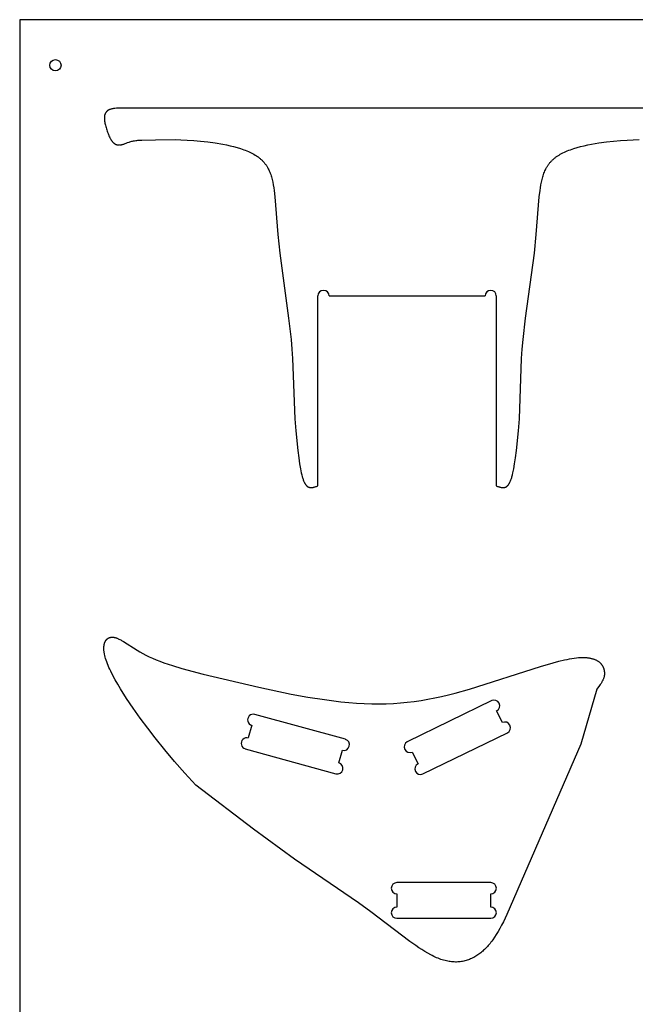
# Model space of a CAD drawing. Extents: x -2050 to 0, y -1100 to 0.
# Drawn here: x -2050 to -1722, y -524 to 0 of the extents above; entities that cross this region are included whole.
import ezdxf

# ---------------------------------------------------------------- set-up
doc = ezdxf.new("R2010")
doc.units = 0
doc.header["$MEASUREMENT"] = 0
for name, color, linetype in [('DEFAULT', 7, 'CONTINUOUS'), ('DRILL_LAYER', 5, 'CONTINUOUS'), ('EXTERNAL_CUT', 98, 'CONTINUOUS'), ('INTERNAL_CUT', 203, 'CONTINUOUS')]:
    doc.layers.add(name, color=color, linetype=linetype)

msp = doc.modelspace()

# ---------------------------------------------------------------- linework, layer by layer
at = {"layer": 'DEFAULT'}
for p, q in [((0, 0), (-2050, 0)), ((-2050, 0), (-2050, -1100))]:
    msp.add_line(p, q, dxfattribs=at)
at = {"layer": 'DRILL_LAYER'}
msp.add_circle((-2030.97, -24.22), 3, dxfattribs=at)
at = {"layer": 'EXTERNAL_CUT'}
for p, q in [((-1997.44, -47.11), (-1998.41, -47.17)), ((-1996.35, -47.07), (-1997.44, -47.11)), ((-1995.14, -47.05), (-1996.35, -47.07)), ((-1993.8, -47.06), (-1995.14, -47.05)), ((-1843.8, -47.06), (-1993.8, -47.06)), ((-1693.8, -47.06), (-1843.8, -47.06)), ((-2004.91, -51.85), (-2004.92, -52.03)), ((-2004.92, -52.03), (-2004.92, -52.22)), ((-2004.92, -52.22), (-2004.92, -52.41)), ((-2004.9, -51.67), (-2004.91, -51.85)), ((-2004.88, -51.5), (-2004.9, -51.67)), ((-2004.86, -51.34), (-2004.88, -51.5)), ((-2004.84, -51.18), (-2004.86, -51.34)), ((-2004.81, -51.02), (-2004.84, -51.18)), ((-2004.78, -50.87), (-2004.81, -51.02)), ((-2004.74, -50.72), (-2004.78, -50.87)), ((-2004.7, -50.58), (-2004.74, -50.72)), ((-2004.65, -50.44), (-2004.7, -50.58)), ((-2004.6, -50.3), (-2004.65, -50.44)), ((-2004.58, -50.24), (-2004.6, -50.3)), ((-2004.55, -50.17), (-2004.58, -50.24)), ((-2004.49, -50.04), (-2004.55, -50.17)), ((-2004.43, -49.91), (-2004.49, -50.04)), ((-2004.37, -49.79), (-2004.43, -49.91)), ((-2004.3, -49.67), (-2004.37, -49.79)), ((-2004.22, -49.55), (-2004.3, -49.67)), ((-2004.15, -49.44), (-2004.22, -49.55)), ((-2004.07, -49.32), (-2004.15, -49.44)), ((-2003.98, -49.21), (-2004.07, -49.32)), ((-2003.89, -49.1), (-2003.98, -49.21)), ((-2003.8, -48.99), (-2003.89, -49.1)), ((-2003.7, -48.88), (-2003.8, -48.99)), ((-2003.65, -48.83), (-2003.7, -48.88)), ((-2003.6, -48.77), (-2003.65, -48.83)), ((-2003.55, -48.72), (-2003.6, -48.77)), ((-2003.49, -48.67), (-2003.55, -48.72)), ((-2003.43, -48.61), (-2003.49, -48.67)), ((-2003.37, -48.56), (-2003.43, -48.61)), ((-2003.31, -48.51), (-2003.37, -48.56)), ((-2003.25, -48.46), (-2003.31, -48.51)), ((-2003.18, -48.41), (-2003.25, -48.46)), ((-2003.11, -48.36), (-2003.18, -48.41)), ((-2003.04, -48.31), (-2003.11, -48.36)), ((-2002.96, -48.27), (-2003.04, -48.31)), ((-2002.89, -48.22), (-2002.96, -48.27)), ((-2002.81, -48.17), (-2002.89, -48.22)), ((-2002.72, -48.13), (-2002.81, -48.17)), ((-2002.64, -48.08), (-2002.72, -48.13)), ((-2002.55, -48.04), (-2002.64, -48.08)), ((-2002.45, -47.99), (-2002.55, -48.04)), ((-2002.36, -47.95), (-2002.45, -47.99)), ((-2002.26, -47.91), (-2002.36, -47.95)), ((-2002.15, -47.86), (-2002.26, -47.91)), ((-2002.04, -47.82), (-2002.15, -47.86)), ((-2001.93, -47.78), (-2002.04, -47.82)), ((-2001.81, -47.74), (-2001.93, -47.78)), ((-2001.57, -47.67), (-2001.81, -47.74)), ((-2001.3, -47.6), (-2001.57, -47.67)), ((-2001.02, -47.53), (-2001.3, -47.6)), ((-2000.71, -47.46), (-2001.02, -47.53)), ((-2000.39, -47.4), (-2000.71, -47.46)), ((-2000.04, -47.35), (-2000.39, -47.4)), ((-1999.67, -47.29), (-2000.04, -47.35)), ((-1999.28, -47.25), (-1999.67, -47.29)), ((-1998.41, -47.17), (-1999.28, -47.25)), ((-2004.92, -52.41), (-2004.91, -52.61)), ((-2004.91, -52.61), (-2004.9, -52.82)), ((-2004.9, -52.82), (-2004.88, -53.03)), ((-2004.88, -53.03), (-2004.84, -53.48)), ((-2004.84, -53.48), (-2004.78, -53.95)), ((-2004.78, -53.95), (-2004.7, -54.46)), ((-2004.7, -54.46), (-2004.6, -55)), ((-2004.6, -55), (-2004.48, -55.57)), ((-2004.48, -55.57), (-2004.34, -56.16)), ((-2004.34, -56.16), (-2004.19, -56.77)), ((-2004.19, -56.77), (-2004.03, -57.39)), ((-2004.03, -57.39), (-2003.85, -58.02)), ((-2003.85, -58.02), (-2003.65, -58.66)), ((-2003.65, -58.66), (-2003.44, -59.3)), ((-2003.44, -59.3), (-2003.22, -59.93)), ((-2003.22, -59.93), (-2002.99, -60.55)), ((-2002.99, -60.55), (-2002.75, -61.16)), ((-2002.75, -61.16), (-2002.5, -61.76)), ((-2002.5, -61.76), (-2002.24, -62.33)), ((-2002.24, -62.33), (-2001.98, -62.87)), ((-2001.98, -62.87), (-2001.84, -63.13)), ((-2001.84, -63.13), (-2001.7, -63.38)), ((-2001.7, -63.38), (-2001.56, -63.62)), ((-2001.56, -63.62), (-2001.42, -63.85)), ((-2001.42, -63.85), (-2001.28, -64.07)), ((-2001.28, -64.07), (-2001.14, -64.28)), ((-2001.14, -64.28), (-2001, -64.48)), ((-2001, -64.48), (-2000.85, -64.67)), ((-2000.85, -64.67), (-2000.7, -64.85)), ((-2000.7, -64.85), (-2000.56, -65.03)), ((-2000.56, -65.03), (-2000.41, -65.19)), ((-2000.41, -65.19), (-2000.26, -65.34)), ((-2000.26, -65.34), (-2000.18, -65.41)), ((-2000.18, -65.41), (-2000.11, -65.49)), ((-2000.11, -65.49), (-2000.03, -65.55)), ((-2000.03, -65.55), (-1999.96, -65.62)), ((-1999.96, -65.62), (-1999.88, -65.68)), ((-1999.88, -65.68), (-1999.8, -65.75)), ((-1999.8, -65.75), (-1999.73, -65.81)), ((-1999.73, -65.81), (-1999.65, -65.86)), ((-1999.65, -65.86), (-1999.57, -65.92)), ((-1999.57, -65.92), (-1999.49, -65.97)), ((-1999.49, -65.97), (-1999.42, -66.02)), ((-1999.42, -66.02), (-1999.34, -66.07)), ((-1999.34, -66.07), (-1999.26, -66.12)), ((-1999.26, -66.12), (-1999.18, -66.17)), ((-1999.18, -66.17), (-1999.1, -66.21)), ((-1999.1, -66.21), (-1999.02, -66.25)), ((-1999.02, -66.25), (-1998.94, -66.29)), ((-1998.94, -66.29), (-1998.86, -66.33)), ((-1998.86, -66.33), (-1998.79, -66.36)), ((-1998.79, -66.36), (-1998.7, -66.4)), ((-1998.7, -66.4), (-1998.62, -66.43)), ((-1998.62, -66.43), (-1998.54, -66.46)), ((-1998.54, -66.46), (-1998.46, -66.48)), ((-1998.46, -66.48), (-1998.38, -66.51)), ((-1998.38, -66.51), (-1998.3, -66.54)), ((-1998.3, -66.54), (-1998.22, -66.56)), ((-1998.22, -66.56), (-1998.14, -66.58)), ((-1998.14, -66.58), (-1998.06, -66.6)), ((-1998.06, -66.6), (-1997.97, -66.61)), ((-1997.97, -66.61), (-1997.89, -66.63)), ((-1997.89, -66.63), (-1997.81, -66.64)), ((-1997.81, -66.64), (-1997.73, -66.66)), ((-1997.73, -66.66), (-1997.65, -66.67)), ((-1997.65, -66.67), (-1997.56, -66.68)), ((-1997.56, -66.68), (-1997.48, -66.68)), ((-1997.48, -66.68), (-1997.4, -66.69)), ((-1997.4, -66.69), (-1997.31, -66.69)), ((-1997.31, -66.69), (-1997.23, -66.69)), ((-1997.23, -66.69), (-1997.14, -66.7)), ((-1997.14, -66.7), (-1997.06, -66.7)), ((-1997.06, -66.7), (-1996.89, -66.69)), ((-1996.89, -66.69), (-1996.72, -66.68)), ((-1996.72, -66.68), (-1996.55, -66.66)), ((-1996.55, -66.66), (-1996.38, -66.64)), ((-1996.38, -66.64), (-1996.21, -66.61)), ((-1996.21, -66.61), (-1996.04, -66.58)), ((-1996.04, -66.58), (-1995.87, -66.54)), ((-1995.87, -66.54), (-1995.69, -66.5)), ((-1995.69, -66.5), (-1995.52, -66.45)), ((-1995.52, -66.45), (-1995.34, -66.4)), ((-1995.34, -66.4), (-1994.98, -66.29)), ((-1994.98, -66.29), (-1994.62, -66.17)), ((-1994.62, -66.17), (-1992.67, -65.43)), ((-1992.67, -65.43), (-1991.8, -65.13)), ((-1991.8, -65.13), (-1991.35, -64.99)), ((-1991.35, -64.99), (-1990.88, -64.85)), ((-1990.88, -64.85), (-1990.39, -64.72)), ((-1990.39, -64.72), (-1989.89, -64.6)), ((-1989.89, -64.6), (-1989.37, -64.5)), ((-1989.37, -64.5), (-1988.82, -64.41)), ((-1988.82, -64.41), (-1988.26, -64.33)), ((-1988.26, -64.33), (-1987.66, -64.26)), ((-1987.66, -64.26), (-1987.04, -64.2)), ((-1987.04, -64.2), (-1986.39, -64.15)), ((-1986.39, -64.15), (-1985, -64.07)), ((-1985, -64.07), (-1977.77, -63.9)), ((-1977.77, -63.9), (-1967.32, -63.83)), ((-1967.32, -63.83), (-1964.2, -63.9)), ((-1964.2, -63.9), (-1960.88, -64.04)), ((-1960.88, -64.04), (-1957.38, -64.26)), ((-1957.38, -64.26), (-1953.7, -64.58)), ((-1953.7, -64.58), (-1949.85, -65.01)), ((-1949.85, -65.01), (-1945.9, -65.57)), ((-1945.9, -65.57), (-1941.93, -66.25)), ((-1941.93, -66.25), (-1939.97, -66.65)), ((-1939.97, -66.65), (-1938.03, -67.08)), ((-1938.03, -67.08), (-1936.13, -67.56)), ((-1936.13, -67.56), (-1934.27, -68.07)), ((-1934.27, -68.07), (-1932.47, -68.62)), ((-1755.12, -68.62), (-1753.32, -68.07)), ((-1753.32, -68.07), (-1751.47, -67.56)), ((-1751.47, -67.56), (-1749.56, -67.08)), ((-1749.56, -67.08), (-1747.63, -66.65)), ((-1747.63, -66.65), (-1745.66, -66.25)), ((-1745.66, -66.25), (-1741.69, -65.57)), ((-1741.69, -65.57), (-1737.74, -65.01)), ((-1737.74, -65.01), (-1733.89, -64.58)), ((-1733.89, -64.58), (-1730.21, -64.26)), ((-1730.21, -64.26), (-1726.71, -64.04)), ((-1726.71, -64.04), (-1723.4, -63.9)), ((-1723.4, -63.9), (-1720.28, -63.83)), ((-1932.47, -68.62), (-1930.74, -69.21)), ((-1930.74, -69.21), (-1929.9, -69.52)), ((-1929.9, -69.52), (-1929.08, -69.84)), ((-1929.08, -69.84), (-1928.28, -70.18)), ((-1928.28, -70.18), (-1927.51, -70.52)), ((-1927.51, -70.52), (-1926.76, -70.88)), ((-1926.76, -70.88), (-1926.03, -71.25)), ((-1926.03, -71.25), (-1925.34, -71.63)), ((-1925.34, -71.63), (-1924.67, -72.02)), ((-1924.67, -72.02), (-1924.03, -72.42)), ((-1924.03, -72.42), (-1923.42, -72.83)), ((-1923.42, -72.83), (-1923.12, -73.05)), ((-1923.12, -73.05), (-1922.83, -73.26)), ((-1922.83, -73.26), (-1922.55, -73.48)), ((-1765.04, -73.48), (-1764.76, -73.26)), ((-1764.76, -73.26), (-1764.47, -73.05)), ((-1764.47, -73.05), (-1764.18, -72.83)), ((-1764.18, -72.83), (-1763.56, -72.42)), ((-1763.56, -72.42), (-1762.92, -72.02)), ((-1762.92, -72.02), (-1762.26, -71.63)), ((-1762.26, -71.63), (-1761.56, -71.25)), ((-1761.56, -71.25), (-1760.83, -70.88)), ((-1760.83, -70.88), (-1760.08, -70.52)), ((-1760.08, -70.52), (-1759.31, -70.18)), ((-1759.31, -70.18), (-1758.51, -69.84)), ((-1758.51, -69.84), (-1757.7, -69.52)), ((-1757.7, -69.52), (-1756.86, -69.21)), ((-1756.86, -69.21), (-1755.12, -68.62)), ((-1922.55, -73.48), (-1922.27, -73.7)), ((-1922.27, -73.7), (-1922.01, -73.92)), ((-1922.01, -73.92), (-1921.74, -74.15)), ((-1921.74, -74.15), (-1921.49, -74.38)), ((-1921.49, -74.38), (-1921.24, -74.61)), ((-1921.24, -74.61), (-1920.99, -74.85)), ((-1920.99, -74.85), (-1920.76, -75.09)), ((-1920.76, -75.09), (-1920.53, -75.33)), ((-1920.53, -75.33), (-1920.3, -75.57)), ((-1920.3, -75.57), (-1920.08, -75.82)), ((-1920.08, -75.82), (-1919.87, -76.07)), ((-1919.87, -76.07), (-1919.66, -76.33)), ((-1919.66, -76.33), (-1919.46, -76.58)), ((-1919.46, -76.58), (-1919.26, -76.84)), ((-1919.26, -76.84), (-1919.07, -77.11)), ((-1919.07, -77.11), (-1918.88, -77.37)), ((-1918.88, -77.37), (-1918.7, -77.64)), ((-1918.7, -77.64), (-1918.52, -77.91)), ((-1918.52, -77.91), (-1918.35, -78.19)), ((-1918.35, -78.19), (-1918.18, -78.47)), ((-1918.18, -78.47), (-1918.02, -78.75)), ((-1769.57, -78.75), (-1769.41, -78.47)), ((-1769.41, -78.47), (-1769.24, -78.19)), ((-1769.24, -78.19), (-1769.07, -77.91)), ((-1769.07, -77.91), (-1768.9, -77.64)), ((-1768.9, -77.64), (-1768.71, -77.37)), ((-1768.71, -77.37), (-1768.53, -77.11)), ((-1768.53, -77.11), (-1768.33, -76.84)), ((-1768.33, -76.84), (-1768.14, -76.58)), ((-1768.14, -76.58), (-1767.93, -76.33)), ((-1767.93, -76.33), (-1767.73, -76.07)), ((-1767.73, -76.07), (-1767.51, -75.82)), ((-1767.51, -75.82), (-1767.29, -75.57)), ((-1767.29, -75.57), (-1767.07, -75.33)), ((-1767.07, -75.33), (-1766.84, -75.09)), ((-1766.84, -75.09), (-1766.6, -74.85)), ((-1766.6, -74.85), (-1766.35, -74.61)), ((-1766.35, -74.61), (-1766.11, -74.38)), ((-1766.11, -74.38), (-1765.85, -74.15)), ((-1765.85, -74.15), (-1765.59, -73.92)), ((-1765.59, -73.92), (-1765.32, -73.7)), ((-1765.32, -73.7), (-1765.04, -73.48)), ((-1918.02, -78.75), (-1917.71, -79.32)), ((-1917.71, -79.32), (-1917.42, -79.91)), ((-1917.42, -79.91), (-1917.14, -80.51)), ((-1917.14, -80.51), (-1916.88, -81.12)), ((-1916.88, -81.12), (-1916.64, -81.74)), ((-1916.64, -81.74), (-1916.41, -82.37)), ((-1916.41, -82.37), (-1916.2, -83.02)), ((-1916.2, -83.02), (-1916, -83.68)), ((-1916, -83.68), (-1915.81, -84.35)), ((-1771.78, -84.35), (-1771.59, -83.68)), ((-1771.59, -83.68), (-1771.39, -83.02)), ((-1771.39, -83.02), (-1771.18, -82.37)), ((-1771.18, -82.37), (-1770.95, -81.74)), ((-1770.95, -81.74), (-1770.71, -81.12)), ((-1770.71, -81.12), (-1770.45, -80.51)), ((-1770.45, -80.51), (-1770.17, -79.91)), ((-1770.17, -79.91), (-1769.88, -79.32)), ((-1769.88, -79.32), (-1769.57, -78.75)), ((-1915.81, -84.35), (-1915.64, -85.04)), ((-1915.64, -85.04), (-1915.47, -85.74)), ((-1915.47, -85.74), (-1915.32, -86.45)), ((-1915.32, -86.45), (-1915.04, -87.91)), ((-1915.04, -87.91), (-1914.79, -89.43)), ((-1772.8, -89.43), (-1772.56, -87.91)), ((-1772.56, -87.91), (-1772.28, -86.45)), ((-1772.28, -86.45), (-1772.12, -85.74)), ((-1772.12, -85.74), (-1771.96, -85.04)), ((-1771.96, -85.04), (-1771.78, -84.35)), ((-1914.79, -89.43), (-1914.57, -90.99)), ((-1914.57, -90.99), (-1914.18, -94.28)), ((-1914.18, -94.28), (-1912.57, -114.33)), ((-1775.02, -114.33), (-1773.41, -94.28)), ((-1773.41, -94.28), (-1773.03, -90.99)), ((-1773.03, -90.99), (-1772.8, -89.43)), ((-1912.57, -114.33), (-1911.58, -124.28)), ((-1776.02, -124.28), (-1775.02, -114.33)), ((-1911.58, -124.28), (-1906.86, -158.91)), ((-1780.74, -158.91), (-1776.02, -124.28)), ((-1891.3, -248.18), (-1891.3, -147.06)), ((-1885.3, -147.06), (-1802.3, -147.06)), ((-1796.3, -147.06), (-1796.3, -248.18)), ((-1906.86, -158.91), (-1905.54, -170.14)), ((-1782.05, -170.14), (-1780.74, -158.91)), ((-1905.54, -170.14), (-1905.08, -175.37)), ((-1782.52, -175.37), (-1782.05, -170.14)), ((-1905.08, -175.37), (-1904.73, -180.33)), ((-1782.86, -180.33), (-1782.52, -175.37)), ((-1904.73, -180.33), (-1903.56, -212.44)), ((-1784.03, -212.44), (-1782.86, -180.33)), ((-1903.56, -212.44), (-1903.09, -218.82)), ((-1784.51, -218.82), (-1784.03, -212.44)), ((-1903.09, -218.82), (-1902, -229.27)), ((-1785.59, -229.27), (-1784.51, -218.82)), ((-1902, -229.27), (-1901.49, -233.22)), ((-1786.1, -233.22), (-1785.59, -229.27)), ((-1901.49, -233.22), (-1901.02, -236.42)), ((-1786.57, -236.42), (-1786.1, -233.22)), ((-1901.02, -236.42), (-1900.57, -239.04)), ((-1900.57, -239.04), (-1900.1, -241.27)), ((-1787.49, -241.27), (-1787.03, -239.04)), ((-1787.03, -239.04), (-1786.57, -236.42)), ((-1900.1, -241.27), (-1899.86, -242.29)), ((-1899.86, -242.29), (-1899.61, -243.24)), ((-1899.61, -243.24), (-1899.48, -243.7)), ((-1899.48, -243.7), (-1899.34, -244.14)), ((-1899.34, -244.14), (-1899.2, -244.57)), ((-1899.2, -244.57), (-1899.06, -244.98)), ((-1899.06, -244.98), (-1898.9, -245.37)), ((-1898.9, -245.37), (-1898.74, -245.75)), ((-1898.74, -245.75), (-1898.57, -246.12)), ((-1898.57, -246.12), (-1898.48, -246.29)), ((-1898.48, -246.29), (-1898.39, -246.47)), ((-1789.2, -246.47), (-1789.11, -246.29)), ((-1789.11, -246.29), (-1789.02, -246.12)), ((-1789.02, -246.12), (-1788.85, -245.75)), ((-1788.85, -245.75), (-1788.69, -245.37)), ((-1788.69, -245.37), (-1788.54, -244.98)), ((-1788.54, -244.98), (-1788.39, -244.57)), ((-1788.39, -244.57), (-1788.25, -244.14)), ((-1788.25, -244.14), (-1788.11, -243.7)), ((-1788.11, -243.7), (-1787.98, -243.24)), ((-1787.98, -243.24), (-1787.73, -242.29)), ((-1787.73, -242.29), (-1787.49, -241.27)), ((-1898.39, -246.47), (-1898.3, -246.64)), ((-1898.3, -246.64), (-1898.21, -246.8)), ((-1898.21, -246.8), (-1898.11, -246.96)), ((-1898.11, -246.96), (-1898.01, -247.12)), ((-1898.01, -247.12), (-1897.91, -247.27)), ((-1897.91, -247.27), (-1897.8, -247.42)), ((-1897.8, -247.42), (-1897.69, -247.56)), ((-1897.69, -247.56), (-1897.58, -247.7)), ((-1897.58, -247.7), (-1897.49, -247.82)), ((-1897.49, -247.82), (-1897.39, -247.93)), ((-1897.39, -247.93), (-1897.29, -248.04)), ((-1897.29, -248.04), (-1897.24, -248.09)), ((-1897.24, -248.09), (-1897.19, -248.14)), ((-1897.19, -248.14), (-1897.13, -248.19)), ((-1897.13, -248.19), (-1897.08, -248.24)), ((-1897.08, -248.24), (-1897.02, -248.29)), ((-1897.02, -248.29), (-1896.97, -248.34)), ((-1896.97, -248.34), (-1896.91, -248.39)), ((-1896.91, -248.39), (-1896.85, -248.43)), ((-1896.85, -248.43), (-1896.79, -248.47)), ((-1896.79, -248.47), (-1896.73, -248.52)), ((-1896.73, -248.52), (-1896.67, -248.56)), ((-1896.67, -248.56), (-1896.6, -248.6)), ((-1896.6, -248.6), (-1896.54, -248.63)), ((-1896.54, -248.63), (-1896.47, -248.67)), ((-1896.47, -248.67), (-1896.4, -248.71)), ((-1896.4, -248.71), (-1896.33, -248.74)), ((-1896.33, -248.74), (-1896.26, -248.77)), ((-1896.26, -248.77), (-1896.19, -248.8)), ((-1896.19, -248.8), (-1896.11, -248.83)), ((-1896.11, -248.83), (-1896.03, -248.86)), ((-1896.03, -248.86), (-1895.96, -248.88)), ((-1895.96, -248.88), (-1895.88, -248.9)), ((-1895.88, -248.9), (-1895.79, -248.92)), ((-1895.79, -248.92), (-1895.71, -248.94)), ((-1895.71, -248.94), (-1895.62, -248.96)), ((-1895.62, -248.96), (-1895.53, -248.98)), ((-1895.53, -248.98), (-1895.44, -248.99)), ((-1895.44, -248.99), (-1895.35, -249)), ((-1895.35, -249), (-1895.25, -249.01)), ((-1895.25, -249.01), (-1895.16, -249.02)), ((-1895.16, -249.02), (-1895.06, -249.02)), ((-1895.06, -249.02), (-1894.96, -249.02)), ((-1894.96, -249.02), (-1894.85, -249.03)), ((-1894.85, -249.03), (-1894.74, -249.02)), ((-1894.74, -249.02), (-1894.63, -249.02)), ((-1894.63, -249.02), (-1894.52, -249.01)), ((-1894.52, -249.01), (-1894.41, -249)), ((-1894.41, -249), (-1894.29, -248.99)), ((-1894.29, -248.99), (-1894.17, -248.98)), ((-1894.17, -248.98), (-1894.05, -248.96)), ((-1894.05, -248.96), (-1893.79, -248.92)), ((-1893.79, -248.92), (-1893.53, -248.87)), ((-1893.53, -248.87), (-1893.25, -248.8)), ((-1893.25, -248.8), (-1892.96, -248.73)), ((-1892.96, -248.73), (-1892.65, -248.64)), ((-1892.65, -248.64), (-1892.33, -248.55)), ((-1892.33, -248.55), (-1892, -248.43)), ((-1892, -248.43), (-1891.66, -248.31)), ((-1891.66, -248.31), (-1891.3, -248.18)), ((-1796.3, -248.18), (-1795.94, -248.31)), ((-1795.94, -248.31), (-1795.59, -248.43)), ((-1795.59, -248.43), (-1795.26, -248.55)), ((-1795.26, -248.55), (-1794.94, -248.64)), ((-1794.94, -248.64), (-1794.64, -248.73)), ((-1794.64, -248.73), (-1794.35, -248.8)), ((-1794.35, -248.8), (-1794.07, -248.87)), ((-1794.07, -248.87), (-1793.8, -248.92)), ((-1793.8, -248.92), (-1793.55, -248.96)), ((-1793.55, -248.96), (-1793.42, -248.98)), ((-1793.42, -248.98), (-1793.3, -248.99)), ((-1793.3, -248.99), (-1793.19, -249)), ((-1793.19, -249), (-1793.07, -249.01)), ((-1793.07, -249.01), (-1792.96, -249.02)), ((-1792.96, -249.02), (-1792.85, -249.02)), ((-1792.85, -249.02), (-1792.74, -249.03)), ((-1792.74, -249.03), (-1792.64, -249.02)), ((-1792.64, -249.02), (-1792.54, -249.02)), ((-1792.54, -249.02), (-1792.44, -249.02)), ((-1792.44, -249.02), (-1792.34, -249.01)), ((-1792.34, -249.01), (-1792.24, -249)), ((-1792.24, -249), (-1792.15, -248.99)), ((-1792.15, -248.99), (-1792.06, -248.98)), ((-1792.06, -248.98), (-1791.97, -248.96)), ((-1791.97, -248.96), (-1791.88, -248.94)), ((-1791.88, -248.94), (-1791.8, -248.92)), ((-1791.8, -248.92), (-1791.72, -248.9)), ((-1791.72, -248.9), (-1791.64, -248.88)), ((-1791.64, -248.88), (-1791.56, -248.86)), ((-1791.56, -248.86), (-1791.48, -248.83)), ((-1791.48, -248.83), (-1791.41, -248.8)), ((-1791.41, -248.8), (-1791.33, -248.77)), ((-1791.33, -248.77), (-1791.26, -248.74)), ((-1791.26, -248.74), (-1791.19, -248.71)), ((-1791.19, -248.71), (-1791.12, -248.67)), ((-1791.12, -248.67), (-1791.06, -248.63)), ((-1791.06, -248.63), (-1790.99, -248.6)), ((-1790.99, -248.6), (-1790.93, -248.56)), ((-1790.93, -248.56), (-1790.86, -248.52)), ((-1790.86, -248.52), (-1790.8, -248.47)), ((-1790.8, -248.47), (-1790.74, -248.43)), ((-1790.74, -248.43), (-1790.68, -248.39)), ((-1790.68, -248.39), (-1790.63, -248.34)), ((-1790.63, -248.34), (-1790.57, -248.29)), ((-1790.57, -248.29), (-1790.51, -248.24)), ((-1790.51, -248.24), (-1790.46, -248.19)), ((-1790.46, -248.19), (-1790.41, -248.14)), ((-1790.41, -248.14), (-1790.35, -248.09)), ((-1790.35, -248.09), (-1790.3, -248.04)), ((-1790.3, -248.04), (-1790.2, -247.93)), ((-1790.2, -247.93), (-1790.1, -247.82)), ((-1790.1, -247.82), (-1790.01, -247.7)), ((-1790.01, -247.7), (-1789.9, -247.56)), ((-1789.9, -247.56), (-1789.79, -247.42)), ((-1789.79, -247.42), (-1789.69, -247.27)), ((-1789.69, -247.27), (-1789.58, -247.12)), ((-1789.58, -247.12), (-1789.48, -246.96)), ((-1789.48, -246.96), (-1789.39, -246.8)), ((-1789.39, -246.8), (-1789.29, -246.64)), ((-1789.29, -246.64), (-1789.2, -246.47)), ((-2003.97, -330.19), (-2003.91, -330.11)), ((-2003.91, -330.11), (-2003.85, -330.04)), ((-2003.85, -330.04), (-2003.79, -329.97)), ((-2003.79, -329.97), (-2003.72, -329.9)), ((-2003.72, -329.9), (-2003.66, -329.83)), ((-2003.66, -329.83), (-2003.59, -329.77)), ((-2003.59, -329.77), (-2003.53, -329.7)), ((-2003.53, -329.7), (-2003.46, -329.64)), ((-2003.46, -329.64), (-2003.39, -329.58)), ((-2003.39, -329.58), (-2003.32, -329.52)), ((-2003.32, -329.52), (-2003.25, -329.47)), ((-2003.25, -329.47), (-2003.18, -329.41)), ((-2003.18, -329.41), (-2003.1, -329.36)), ((-2003.1, -329.36), (-2003.03, -329.31)), ((-2003.03, -329.31), (-2002.96, -329.26)), ((-2002.96, -329.26), (-2002.88, -329.22)), ((-2002.88, -329.22), (-2002.8, -329.17)), ((-2002.8, -329.17), (-2002.72, -329.13)), ((-2002.72, -329.13), (-2002.65, -329.09)), ((-2002.65, -329.09), (-2002.57, -329.05)), ((-2002.57, -329.05), (-2002.48, -329.01)), ((-2002.48, -329.01), (-2002.4, -328.98)), ((-2002.4, -328.98), (-2002.32, -328.94)), ((-2002.32, -328.94), (-2002.24, -328.91)), ((-2002.24, -328.91), (-2002.15, -328.88)), ((-2002.15, -328.88), (-2002.07, -328.86)), ((-2002.07, -328.86), (-2001.98, -328.83)), ((-2001.98, -328.83), (-2001.9, -328.81)), ((-2001.9, -328.81), (-2001.81, -328.78)), ((-2001.81, -328.78), (-2001.72, -328.76)), ((-2001.72, -328.76), (-2001.63, -328.74)), ((-2001.63, -328.74), (-2001.54, -328.73)), ((-2001.54, -328.73), (-2001.45, -328.71)), ((-2001.45, -328.71), (-2001.36, -328.7)), ((-2001.36, -328.7), (-2001.27, -328.69)), ((-2001.27, -328.69), (-2001.18, -328.68)), ((-2001.18, -328.68), (-2001.09, -328.67)), ((-2001.09, -328.67), (-2000.99, -328.67)), ((-2000.99, -328.67), (-2000.9, -328.66)), ((-2000.9, -328.66), (-2000.8, -328.66)), ((-2000.8, -328.66), (-2000.71, -328.66)), ((-2000.71, -328.66), (-2000.61, -328.66)), ((-2000.61, -328.66), (-2000.52, -328.67)), ((-2000.52, -328.67), (-2000.42, -328.67)), ((-2000.42, -328.67), (-2000.32, -328.68)), ((-2000.32, -328.68), (-2000.22, -328.69)), ((-2000.22, -328.69), (-2000.13, -328.7)), ((-2000.13, -328.7), (-1999.93, -328.72)), ((-1999.93, -328.72), (-1999.73, -328.76)), ((-1999.73, -328.76), (-1999.53, -328.8)), ((-1999.53, -328.8), (-1999.32, -328.85)), ((-1999.32, -328.85), (-1999.12, -328.9)), ((-1999.12, -328.9), (-1998.91, -328.96)), ((-1998.91, -328.96), (-1998.7, -329.03)), ((-1998.7, -329.03), (-1998.49, -329.1)), ((-1998.49, -329.1), (-1998.27, -329.18)), ((-1998.27, -329.18), (-1998.06, -329.27)), ((-1998.06, -329.27), (-1997.84, -329.36)), ((-1997.84, -329.36), (-1997.62, -329.46)), ((-1997.62, -329.46), (-1997.16, -329.67)), ((-1997.16, -329.67), (-1996.7, -329.9)), ((-1996.7, -329.9), (-1996.23, -330.15)), ((-1996.23, -330.15), (-1995.74, -330.43)), ((-2005.2, -334.62), (-2005.19, -334.32)), ((-2005.19, -334.92), (-2005.2, -334.62)), ((-2005.19, -334.32), (-2005.18, -334.03)), ((-2005.18, -335.24), (-2005.19, -334.92)), ((-2005.18, -334.03), (-2005.17, -333.74)), ((-2005.16, -335.56), (-2005.18, -335.24)), ((-2005.17, -333.74), (-2005.14, -333.47)), ((-2005.14, -333.47), (-2005.11, -333.2)), ((-2005.11, -333.2), (-2005.07, -332.94)), ((-2005.07, -332.94), (-2005.03, -332.68)), ((-2005.03, -332.68), (-2004.98, -332.44)), ((-2004.98, -332.44), (-2004.92, -332.2)), ((-2004.92, -332.2), (-2004.86, -331.98)), ((-2004.86, -331.98), (-2004.82, -331.86)), ((-2004.82, -331.86), (-2004.79, -331.75)), ((-2004.79, -331.75), (-2004.75, -331.65)), ((-2004.75, -331.65), (-2004.71, -331.54)), ((-2004.71, -331.54), (-2004.67, -331.44)), ((-2004.67, -331.44), (-2004.63, -331.34)), ((-2004.63, -331.34), (-2004.59, -331.24)), ((-2004.59, -331.24), (-2004.55, -331.14)), ((-2004.55, -331.14), (-2004.5, -331.04)), ((-2004.5, -331.04), (-2004.45, -330.95)), ((-2004.45, -330.95), (-2004.4, -330.86)), ((-2004.4, -330.86), (-2004.36, -330.77)), ((-2004.36, -330.77), (-2004.3, -330.68)), ((-2004.3, -330.68), (-2004.25, -330.59)), ((-2004.25, -330.59), (-2004.2, -330.51)), ((-2004.2, -330.51), (-2004.14, -330.42)), ((-2004.14, -330.42), (-2004.09, -330.34)), ((-2004.09, -330.34), (-2004.03, -330.26)), ((-2004.03, -330.26), (-2003.97, -330.19)), ((-1995.74, -330.43), (-1994.74, -331.02)), ((-1994.74, -331.02), (-1987.45, -335.64)), ((-2005.13, -335.9), (-2005.16, -335.56)), ((-2005.09, -336.24), (-2005.13, -335.9)), ((-2005.05, -336.58), (-2005.09, -336.24)), ((-2005, -336.94), (-2005.05, -336.58)), ((-2004.94, -337.3), (-2005, -336.94)), ((-2004.87, -337.68), (-2004.94, -337.3)), ((-2004.71, -338.44), (-2004.87, -337.68)), ((-2004.51, -339.24), (-2004.71, -338.44)), ((-2004.27, -340.08), (-2004.51, -339.24)), ((-2004, -340.95), (-2004.27, -340.08)), ((-1987.45, -335.64), (-1985.99, -336.51)), ((-1985.99, -336.51), (-1984.44, -337.37)), ((-1984.44, -337.37), (-1982.82, -338.23)), ((-1982.82, -338.23), (-1981.1, -339.07)), ((-1981.1, -339.07), (-1979.3, -339.9)), ((-1979.3, -339.9), (-1977.39, -340.7)), ((-1760.07, -340.78), (-1758.67, -340.48)), ((-1758.67, -340.48), (-1757.33, -340.22)), ((-1757.33, -340.22), (-1756.04, -340)), ((-1756.04, -340), (-1754.81, -339.81)), ((-1754.81, -339.81), (-1753.64, -339.67)), ((-1753.64, -339.67), (-1752.52, -339.57)), ((-1752.52, -339.57), (-1751.45, -339.51)), ((-1751.45, -339.51), (-1750.44, -339.48)), ((-1750.44, -339.48), (-1749.96, -339.49)), ((-1749.96, -339.49), (-1749.49, -339.49)), ((-1749.49, -339.49), (-1749.03, -339.51)), ((-1749.03, -339.51), (-1748.58, -339.54)), ((-1748.58, -339.54), (-1748.15, -339.57)), ((-1748.15, -339.57), (-1747.72, -339.62)), ((-1747.72, -339.62), (-1747.32, -339.67)), ((-1747.32, -339.67), (-1746.92, -339.73)), ((-1746.92, -339.73), (-1746.53, -339.79)), ((-1746.53, -339.79), (-1746.16, -339.86)), ((-1746.16, -339.86), (-1745.8, -339.94)), ((-1745.8, -339.94), (-1745.44, -340.03)), ((-1745.44, -340.03), (-1745.1, -340.12)), ((-1745.1, -340.12), (-1744.78, -340.22)), ((-1744.78, -340.22), (-1744.46, -340.32)), ((-1744.46, -340.32), (-1744.15, -340.43)), ((-1744.15, -340.43), (-1743.85, -340.55)), ((-1743.85, -340.55), (-1743.57, -340.67)), ((-2003.69, -341.85), (-2004, -340.95)), ((-2003.34, -342.78), (-2003.69, -341.85)), ((-2002.95, -343.74), (-2003.34, -342.78)), ((-2002.52, -344.74), (-2002.95, -343.74)), ((-2002.05, -345.77), (-2002.52, -344.74)), ((-2001.55, -346.83), (-2002.05, -345.77)), ((-1977.39, -340.7), (-1975.39, -341.48)), ((-1975.39, -341.48), (-1973.28, -342.26)), ((-1973.28, -342.26), (-1968.74, -343.78)), ((-1968.74, -343.78), (-1963.75, -345.28)), ((-1963.75, -345.28), (-1952.27, -348.35)), ((-1810.64, -356.37), (-1772.78, -344.25)), ((-1772.78, -344.25), (-1766.11, -342.3)), ((-1766.11, -342.3), (-1763, -341.48)), ((-1763, -341.48), (-1760.07, -340.78)), ((-1743.57, -340.67), (-1743.29, -340.8)), ((-1743.29, -340.8), (-1743.03, -340.93)), ((-1743.03, -340.93), (-1742.77, -341.07)), ((-1742.77, -341.07), (-1742.52, -341.21)), ((-1742.52, -341.21), (-1742.29, -341.36)), ((-1742.29, -341.36), (-1742.06, -341.51)), ((-1742.06, -341.51), (-1741.84, -341.67)), ((-1741.84, -341.67), (-1741.63, -341.83)), ((-1741.63, -341.83), (-1741.43, -341.99)), ((-1741.43, -341.99), (-1741.24, -342.16)), ((-1741.24, -342.16), (-1741.06, -342.33)), ((-1741.06, -342.33), (-1740.88, -342.5)), ((-1740.88, -342.5), (-1740.71, -342.68)), ((-1740.71, -342.68), (-1740.56, -342.86)), ((-1740.56, -342.86), (-1740.41, -343.04)), ((-1740.41, -343.04), (-1740.26, -343.22)), ((-1740.26, -343.22), (-1740.13, -343.41)), ((-1740.13, -343.41), (-1740, -343.6)), ((-1740, -343.6), (-1739.88, -343.79)), ((-1739.88, -343.79), (-1739.77, -343.98)), ((-1739.77, -343.98), (-1739.66, -344.17)), ((-1739.66, -344.17), (-1739.56, -344.36)), ((-1739.56, -344.36), (-1739.47, -344.56)), ((-1739.47, -344.56), (-1739.38, -344.76)), ((-1739.38, -344.76), (-1739.3, -344.95)), ((-1739.3, -344.95), (-1739.23, -345.15)), ((-1739.23, -345.15), (-1739.16, -345.35)), ((-1739.16, -345.35), (-1739.1, -345.54)), ((-1739.1, -345.54), (-1739.04, -345.74)), ((-1739.04, -345.74), (-1738.99, -345.94)), ((-2000.43, -349.02), (-2001.55, -346.83)), ((-1999.19, -351.32), (-2000.43, -349.02)), ((-1952.27, -348.35), (-1922.75, -355.34)), ((-1739.4, -351.13), (-1739.52, -351.38)), ((-1739.3, -350.87), (-1739.4, -351.13)), ((-1739.2, -350.62), (-1739.3, -350.87)), ((-1739.11, -350.37), (-1739.2, -350.62)), ((-1739.04, -350.11), (-1739.11, -350.37)), ((-1738.97, -349.86), (-1739.04, -350.11)), ((-1738.99, -345.94), (-1738.94, -346.13)), ((-1738.91, -349.61), (-1738.97, -349.86)), ((-1738.94, -346.13), (-1738.9, -346.33)), ((-1738.88, -349.48), (-1738.91, -349.61)), ((-1738.9, -346.33), (-1738.86, -346.52)), ((-1738.86, -349.35), (-1738.88, -349.48)), ((-1738.86, -346.52), (-1738.83, -346.72)), ((-1738.83, -349.22), (-1738.86, -349.35)), ((-1738.83, -346.72), (-1738.81, -346.91)), ((-1738.81, -349.09), (-1738.83, -349.22)), ((-1738.81, -346.91), (-1738.79, -347.1)), ((-1738.8, -348.96), (-1738.81, -349.09)), ((-1738.78, -348.83), (-1738.8, -348.96)), ((-1738.79, -347.1), (-1738.77, -347.29)), ((-1738.77, -348.7), (-1738.78, -348.83)), ((-1738.77, -347.29), (-1738.75, -347.47)), ((-1738.76, -348.56), (-1738.77, -348.7)), ((-1738.74, -348.3), (-1738.76, -348.56)), ((-1738.75, -347.47), (-1738.74, -347.75)), ((-1738.74, -347.75), (-1738.74, -348.03)), ((-1738.74, -348.03), (-1738.74, -348.3)), ((-1997.82, -353.7), (-1999.19, -351.32)), ((-1996.35, -356.15), (-1997.82, -353.7)), ((-1993.12, -361.24), (-1996.35, -356.15)), ((-1922.75, -355.34), (-1905.48, -358.93)), ((-1818.14, -358.45), (-1810.64, -356.37)), ((-1742.8, -356.32), (-1751.33, -385.68)), ((-1741.35, -354.39), (-1742.8, -356.32)), ((-1740.94, -353.8), (-1741.35, -354.39)), ((-1740.56, -353.24), (-1740.94, -353.8)), ((-1740.22, -352.69), (-1740.56, -353.24)), ((-1740.06, -352.42), (-1740.22, -352.69)), ((-1739.91, -352.16), (-1740.06, -352.42)), ((-1739.77, -351.9), (-1739.91, -352.16)), ((-1739.64, -351.64), (-1739.77, -351.9)), ((-1739.52, -351.38), (-1739.64, -351.64)), ((-1989.57, -366.5), (-1993.12, -361.24)), ((-1905.48, -358.93), (-1896.62, -360.53)), ((-1896.62, -360.53), (-1887.79, -361.92)), ((-1832.74, -361.71), (-1829.11, -361.01)), ((-1829.11, -361.01), (-1825.48, -360.23)), ((-1825.48, -360.23), (-1821.82, -359.38)), ((-1821.82, -359.38), (-1818.14, -358.45)), ((-1985.79, -371.82), (-1989.57, -366.5)), ((-1887.79, -361.92), (-1879.1, -363.02)), ((-1879.1, -363.02), (-1874.84, -363.45)), ((-1874.84, -363.45), (-1870.68, -363.78)), ((-1870.68, -363.78), (-1866.6, -364)), ((-1866.6, -364), (-1862.61, -364.13)), ((-1862.61, -364.13), (-1858.71, -364.15)), ((-1858.71, -364.15), (-1854.87, -364.08)), ((-1854.87, -364.08), (-1851.09, -363.91)), ((-1851.09, -363.91), (-1847.36, -363.65)), ((-1847.36, -363.65), (-1843.67, -363.29)), ((-1843.67, -363.29), (-1840.01, -362.85)), ((-1840.01, -362.85), (-1836.37, -362.32)), ((-1836.37, -362.32), (-1832.74, -361.71)), ((-1981.87, -377.12), (-1985.79, -371.82)), ((-1977.89, -382.31), (-1981.87, -377.12)), ((-1972.77, -388.7), (-1977.89, -382.31)), ((-1751.33, -385.68), (-1790.63, -476.23)), ((-1967.56, -394.91), (-1972.77, -388.7)), ((-1962.11, -401.1), (-1967.56, -394.91)), ((-1956.3, -407.42), (-1962.11, -401.1)), ((-1925.59, -430.9), (-1956.3, -407.42)), ((-1903.74, -446.85), (-1925.59, -430.9)), ((-1869.66, -470.12), (-1903.74, -446.85)), ((-1863.04, -474.88), (-1869.66, -470.12)), ((-1842.4, -490.6), (-1863.04, -474.88)), ((-1790.63, -476.23), (-1792.55, -480.2)), ((-1793.5, -482.03), (-1794.44, -483.76)), ((-1792.55, -480.2), (-1793.5, -482.03)), ((-1796.31, -486.94), (-1797.25, -488.39)), ((-1795.38, -485.4), (-1796.31, -486.94)), ((-1794.44, -483.76), (-1795.38, -485.4)), ((-1839.18, -492.86), (-1842.4, -490.6)), ((-1800.1, -492.22), (-1800.58, -492.78)), ((-1799.62, -491.63), (-1800.1, -492.22)), ((-1799.14, -491.02), (-1799.62, -491.63)), ((-1798.67, -490.4), (-1799.14, -491.02)), ((-1798.19, -489.75), (-1798.67, -490.4)), ((-1797.25, -488.39), (-1798.19, -489.75)), ((-1837.57, -493.95), (-1839.18, -492.86)), ((-1835.96, -494.99), (-1837.57, -493.95)), ((-1834.36, -495.98), (-1835.96, -494.99)), ((-1832.76, -496.91), (-1834.36, -495.98)), ((-1831.18, -497.77), (-1832.76, -496.91)), ((-1830.39, -498.17), (-1831.18, -497.77)), ((-1806.14, -497.81), (-1806.68, -498.16)), ((-1805.61, -497.43), (-1806.14, -497.81)), ((-1805.09, -497.05), (-1805.61, -497.43)), ((-1804.57, -496.64), (-1805.09, -497.05)), ((-1804.05, -496.22), (-1804.57, -496.64)), ((-1803.54, -495.79), (-1804.05, -496.22)), ((-1803.04, -495.33), (-1803.54, -495.79)), ((-1802.54, -494.86), (-1803.04, -495.33)), ((-1802.05, -494.37), (-1802.54, -494.86)), ((-1801.55, -493.86), (-1802.05, -494.37)), ((-1801.07, -493.33), (-1801.55, -493.86)), ((-1800.58, -492.78), (-1801.07, -493.33)), ((-1829.61, -498.56), (-1830.39, -498.17)), ((-1828.84, -498.92), (-1829.61, -498.56)), ((-1828.07, -499.26), (-1828.84, -498.92)), ((-1827.31, -499.58), (-1828.07, -499.26)), ((-1826.55, -499.87), (-1827.31, -499.58)), ((-1825.81, -500.14), (-1826.55, -499.87)), ((-1825.07, -500.39), (-1825.81, -500.14)), ((-1824.34, -500.61), (-1825.07, -500.39)), ((-1823.61, -500.81), (-1824.34, -500.61)), ((-1822.89, -500.98), (-1823.61, -500.81)), ((-1822.18, -501.13), (-1822.89, -500.98)), ((-1821.48, -501.26), (-1822.18, -501.13)), ((-1820.78, -501.37), (-1821.48, -501.26)), ((-1820.1, -501.45), (-1820.78, -501.37)), ((-1819.41, -501.51), (-1820.1, -501.45)), ((-1818.74, -501.55), (-1819.41, -501.51)), ((-1818.07, -501.57), (-1818.74, -501.55)), ((-1817.41, -501.56), (-1818.07, -501.57)), ((-1816.76, -501.54), (-1817.41, -501.56)), ((-1816.11, -501.49), (-1816.76, -501.54)), ((-1815.47, -501.42), (-1816.11, -501.49)), ((-1814.84, -501.34), (-1815.47, -501.42)), ((-1814.22, -501.23), (-1814.84, -501.34)), ((-1813.6, -501.1), (-1814.22, -501.23)), ((-1812.98, -500.96), (-1813.6, -501.1)), ((-1812.38, -500.79), (-1812.98, -500.96)), ((-1811.78, -500.61), (-1812.38, -500.79)), ((-1811.19, -500.41), (-1811.78, -500.61)), ((-1810.6, -500.19), (-1811.19, -500.41)), ((-1810.02, -499.95), (-1810.6, -500.19)), ((-1809.45, -499.69), (-1810.02, -499.95)), ((-1808.88, -499.42), (-1809.45, -499.69)), ((-1808.32, -499.13), (-1808.88, -499.42)), ((-1807.77, -498.82), (-1808.32, -499.13)), ((-1807.22, -498.5), (-1807.77, -498.82)), ((-1806.68, -498.16), (-1807.22, -498.5))]:
    msp.add_line(p, q, dxfattribs=at)
for centre in [(-1888.3, -147.06), (-1799.3, -147.06)]:
    msp.add_arc(centre, 3, 0, 180, dxfattribs=at)
at = {"layer": 'INTERNAL_CUT'}
for p, q in [((-1798.77, -362.45), (-1843.69, -384.41)), ((-1876.65, -383.04), (-1924.86, -369.8)), ((-1793.06, -374.13), (-1796.14, -367.84)), ((-1926.45, -375.58), (-1928.31, -382.33)), ((-1835.35, -401.48), (-1790.43, -379.52)), ((-1929.9, -388.12), (-1881.68, -401.37)), ((-1880.09, -395.58), (-1878.24, -388.83)), ((-1841.06, -389.8), (-1837.98, -396.09)), ((-1799.24, -459.3), (-1849.24, -459.31)), ((-1849.24, -465.31), (-1849.24, -472.31)), ((-1799.24, -472.3), (-1799.24, -465.3)), ((-1849.24, -478.31), (-1799.24, -478.3))]:
    msp.add_line(p, q, dxfattribs=at)
for centre, start, end in [((-1797.45, -365.14), 296.054, 116.054), ((-1925.66, -372.69), 74.6365, 254.6365), ((-1791.74, -376.82), 296.054, 116.054), ((-1929.1, -385.23), 74.6365, 254.6365), ((-1877.44, -385.94), 254.6365, 74.6365), ((-1842.37, -387.11), 116.054, 296.054), ((-1880.89, -398.47), 254.6365, 74.6365), ((-1836.66, -398.78), 116.054, 296.054), ((-1849.24, -462.31), 90.001, 270.001), ((-1799.24, -462.3), 270.001, 90.001), ((-1849.24, -475.31), 90.001, 270.001), ((-1799.24, -475.3), 270.001, 90.001)]:
    msp.add_arc(centre, 3, start, end, dxfattribs=at)

doc.saveas('drawing.dxf')
